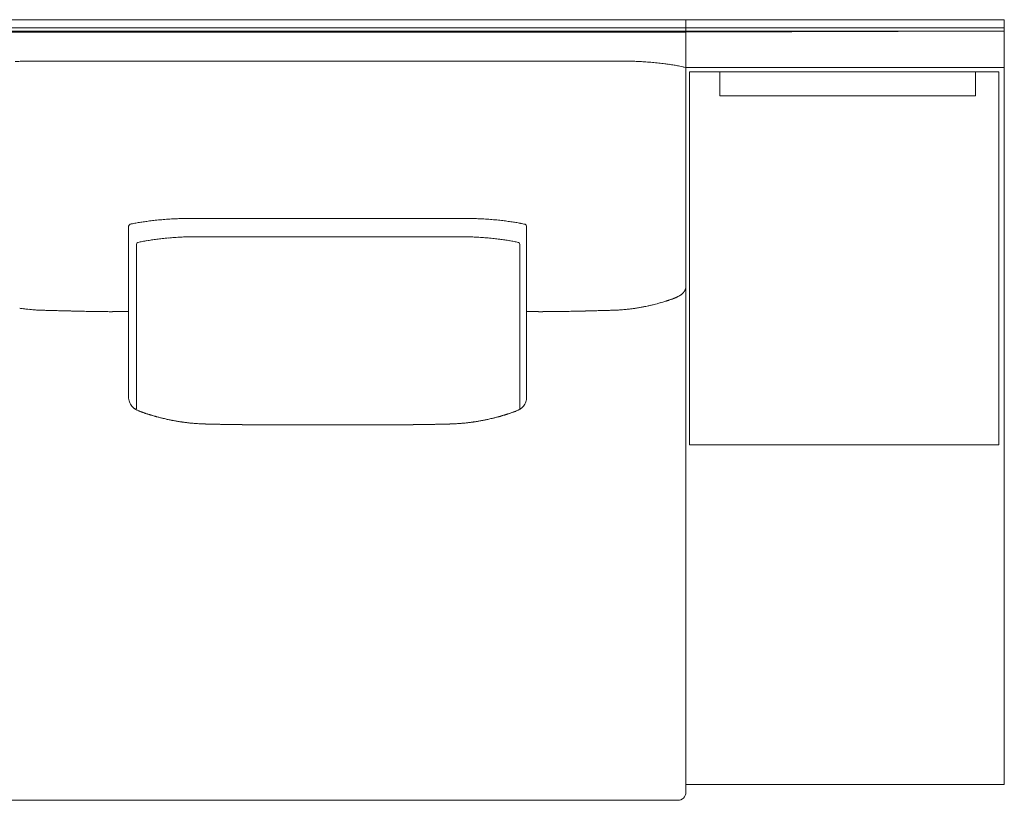
# Model space of a CAD drawing. Units: inches. Extents: x 2127 to 20929, y 2363 to 75667.
# Drawn here: x 3438 to 4677, y 64714 to 65696 of the extents above; entities that cross this region are included whole.
import ezdxf

# ---------------------------------------------------------------- set-up
doc = ezdxf.new("R2010")
doc.units = ezdxf.units.IN
doc.header["$MEASUREMENT"] = 0

msp = doc.modelspace()

# ---------------------------------------------------------------- linework, layer by layer
at = {"lineweight": 13}
for p, q in [((3374.7, 65695.6), (3825.5, 65695.6)), ((3825.5, 65695.6), (4276.3, 65695.6)), ((4276.3, 65695.6), (4676.9, 65695.6)), ((4276.3, 65695.6), (4276.3, 64723.8)), ((4676.9, 65695.6), (4676.9, 65635.5)), ((3374.7, 65685.5), (3825.5, 65685.5)), ((3825.5, 65685.5), (4276.3, 65685.5)), ((4276.3, 65685.5), (4676.9, 65685.5)), ((3825.5, 65681), (3374.7, 65681)), ((3374.7, 65680), (3825.5, 65680)), ((4276.3, 65681), (3825.5, 65681)), ((3825.5, 65680), (4276.3, 65680)), ((4276.3, 65680), (4676.9, 65681)), ((4676.9, 65681), (4276.3, 65681)), ((4274.3, 65635.9), (4276.3, 65635.4)), ((4677, 65635.5), (4276.3, 65635.5)), ((4276.3, 65635.5), (4276.3, 64733.9)), ((4677, 64733.9), (4677, 65635.5)), ((4670.1, 65630.2), (4280.7, 65630.2)), ((4280.7, 65630.2), (4280.7, 65160.7)), ((4640.7, 65630.2), (4319, 65630.2)), ((4319, 65630.2), (4319, 65599.8)), ((4640.7, 65599.8), (4640.7, 65630.2)), ((4670.1, 65160.7), (4670.1, 65630.2)), ((4319, 65599.8), (4640.7, 65599.8)), ((3575, 65435.8), (3575, 65221)), ((4075.9, 65435.8), (4075.9, 65221)), ((3584.9, 65413), (3584.9, 65206.1)), ((4067.5, 65413), (4067.5, 65206.1)), ((3567.6, 65328.4), (3563.8, 65328.4)), ((3571.4, 65328.4), (3567.6, 65328.4)), ((3574.6, 65328.4), (3571.4, 65328.4)), ((3575, 65328.4), (3574.6, 65328.4)), ((4075.9, 65328.4), (4076.3, 65328.4)), ((4076.3, 65328.4), (4079.6, 65328.4)), ((4079.6, 65328.4), (4083.3, 65328.4)), ((4083.3, 65328.4), (4087.2, 65328.4)), ((3824.7, 65186), (3825.5, 65186)), ((3825.5, 65186), (3826.2, 65186)), ((4280.7, 65160.7), (4670.1, 65160.7)), ((4276.3, 64733.9), (4677, 64733.9)), ((3825.5, 64713.8), (3384.7, 64713.8)), ((4266.2, 64713.8), (3825.5, 64713.8))]:
    msp.add_line(p, q, dxfattribs=at)
for centre, radius, start, end in [((3444.3, 65441.2), 202.1, 91.595, 93.4388), ((3450.2, 65274.6), 368.8, 90.8139, 91.79), ((4200.7, 65278.8), 364.7, 88.1998, 89.1815), ((4206.9, 65449.9), 193.4, 86.5198, 88.4464), ((4193.6, 65165.1), 478.5, 86.1382, 86.9945), ((4176.7, 64986.4), 657.9, 84.9931, 85.7228), ((4179.2, 65044), 600.3, 83.9841, 84.7474), ((4181.4, 65088.3), 556.1, 82.9406, 83.733), ((4202, 65282.4), 361, 80.537, 81.5177), ((4207.5, 65327.2), 315.9, 79.1403, 80.1866), ((4224.4, 65423.3), 218.3, 76.7975, 78.7433), ((3577.6, 65435.7), 2.59, 104.0697, 179.6158), ((3613.4, 65277.1), 165.3, 100.6761, 102.7489), ((3615.8, 65276.6), 166.2, 99.4086, 101.4485), ((3651.2, 65071.5), 374.3, 98.6602, 99.6231), ((3647.5, 65076.7), 368.6, 97.1782, 98.2139), ((3631.2, 65214.9), 229.5, 95.6632, 97.4572), ((3642.3, 65151.6), 293.6, 95.0199, 96.602), ((3643.7, 65158.2), 287.1, 93.8181, 95.4115), ((3650.2, 65106.7), 339, 92.887, 94.3257), ((3654.5, 65019.6), 426.1, 91.9699, 92.8777), ((3653.3, 64950.1), 495.6, 90.7175, 91.5513), ((3655.4, 64725.7), 720, 89.4177, 90.1164), ((3666, 68876.6), 3430.9, 269.9467, 270.2667), ((3769.5, 182378.7), 116933.1, 269.972586, 270.027414), ((3881.4, 182304.2), 116858.5, 269.972577, 270.027423), ((3984.9, 68876.6), 3430.9, 269.7333, 270.0533), ((3995.5, 64725.7), 720, 89.8836, 90.5823), ((3997.6, 64950.1), 495.6, 88.4487, 89.2825), ((3996.4, 65019.6), 426.1, 87.1223, 88.0301), ((4000.7, 65106.7), 339, 85.6743, 87.113), ((4007.2, 65158.2), 287.1, 84.5885, 86.1819), ((4008.6, 65151.6), 293.6, 83.398, 84.9801), ((4019.7, 65214.9), 229.5, 82.5428, 84.3368), ((4003.4, 65076.7), 368.6, 81.7861, 82.8218), ((3999.7, 65071.5), 374.3, 80.3769, 81.3398), ((4035.1, 65276.6), 166.2, 78.5515, 80.5914), ((4038.4, 65282), 160.2, 77.2385, 79.3113), ((3677.7, 64749.3), 673.9, 93.1336, 93.8329), ((3662.3, 65009.3), 413.4, 92.0663, 92.9675), ((3654.3, 65196.3), 226.3, 90.0002, 91.7627), ((3659.9, 65006.5), 416.1, 89.8468, 90.766), ((3678.7, 68615), 3192.4, 269.8341, 270.1659), ((3973.7, 68615), 3192.4, 269.8341, 270.1659), ((4649.8, -90964.8), 156388.8, 90.241234, 90.24432), ((3992.5, 65006.5), 416.1, 89.234, 90.1532), ((3998.1, 65200.3), 222.3, 88.2214, 90.0067), ((3990.8, 65023.1), 399.6, 87.0281, 87.9656), ((3977.3, 64795.7), 627.4, 86.1277, 86.8755), ((3587.3, 65413.1), 2.38, 102.6779, 181.6906), ((3609, 65323.1), 95, 100.0591, 103.5354), ((3651.6, 65110.1), 312.2, 99.8743, 100.9268), ((3656.1, 65077.6), 344.9, 98.6824, 99.6854), ((3658.9, 65035.2), 387.3, 97.2048, 98.1532), ((3639.4, 65195.4), 225.9, 95.6239, 97.3822), ((3648.6, 65148.8), 273.3, 94.9427, 96.5825), ((3651.9, 65147), 275.3, 94.0104, 95.6055), ((4001.2, 65155.6), 266.7, 84.3872, 86.0414), ((4003.8, 65148.8), 273.3, 83.4175, 85.0573), ((4011.4, 65181.8), 239.6, 82.6679, 84.326), ((4429, 68265.6), 2872.4, 262.2571, 262.385), ((3985.7, 65012), 411.4, 80.3956, 81.2365), ((4000.8, 65110.1), 312.2, 79.0732, 80.1257), ((4043.9, 65326.6), 91.4, 76.3732, 79.8495), ((4261.2, 65357.3), 11.2, 293.9207, 299.2094), ((4271.4, 65352.2), 1.09, 304.2884, 325.7117), ((4269.6, 65354.9), 4.32, 309.6324, 320.3676), ((4265.1, 65360.4), 11.2, 325.6807, 329.768), ((4248.3, 65362.9), 28.2, 350.3295, 351.7252), ((4203.6, 65446.7), 113.9, 280.4401, 282.1798), ((4184.9, 65537.2), 206.3, 283.1789, 284.4652), ((4213.2, 65436.9), 102.2, 283.1502, 285.1945), ((4254.8, 65288), 52.5, 103.8295, 106.3727), ((4224.9, 65411), 74, 285.49, 287.6241), ((4226.4, 65412.9), 75.4, 286.1587, 287.9168), ((4282.9, 65233.4), 112.8, 106.2261, 107.1724), ((4243.5, 65374.5), 33.6, 286.9242, 288.7136), ((4257.2, 65359.9), 15.3, 294.3995, 299.9627), ((3444, 65369.7), 37.5, 260.6538, 263.9026), ((3437.1, 65282.5), 49.9, 81.5528, 84.1971), ((3452.6, 65392.4), 61.1, 262.376, 264.7665), ((3523.6, 65991.6), 664.5, 263.3783, 263.623), ((3442.3, 65235.4), 96.2, 83.7153, 85.5313), ((3383.3, 64420.1), 913.5, 85.4579, 85.6309), ((3520.1, 66693), 1363.9, 267.4934, 267.5985), ((3468.1, 65407.5), 77.4, 266.2, 268.474), ((3465.4, 65220.3), 109.9, 87.9059, 89.6563), ((3472.3, 65386.7), 56.7, 267.1015, 269.6253), ((3474.9, 65391.7), 61.8, 267.2162, 269.6016), ((3477.8, 65406.1), 76.3, 267.49, 269.6095), ((3491.1, 65061.3), 268.1, 87.8872, 89.0164), ((3698.3, 73650.5), 8323.6, 268.64165, 268.6731), ((3505, 65223.9), 105.2, 87.8673, 89.695), ((3508.4, 65236.8), 92.2, 87.7219, 89.6742), ((3511.5, 65216.9), 112, 87.9332, 89.7044), ((3514.9, 65195.1), 133.8, 88.1086, 89.7296), ((3778.7, 82727.1), 17400.3, 269.19031, 269.20712), ((3265.7, 44434.2), 20896.1, 89.23871, 89.25359), ((3860.3, 114981.6), 49654.2, 269.64081, 269.64745), ((3818.5, 107111.5), 41784.1, 270.37322, 270.38066), ((3800.1, 114062.2), 48734.7, 270.35474, 270.36145), ((3906.9, 79644.9), 14317.9, 270.84553, 270.86467), ((4136.1, 65192.6), 136.3, 90.2679, 91.8737), ((4139.4, 65219.2), 109.8, 90.2773, 92.0851), ((4142.5, 65238.9), 90.2, 90.3036, 92.3003), ((4145.9, 65223.9), 105.2, 90.305, 92.1327), ((4159.6, 65068.5), 260.9, 90.9679, 92.1284), ((4173.1, 65402.3), 72.5, 270.3677, 272.5699), ((4176, 65391.7), 61.8, 270.3606, 272.7781), ((4178.6, 65388.4), 58.4, 270.4099, 272.8633), ((4185.5, 65220.3), 109.9, 90.3437, 92.0941), ((4183, 65402.6), 72.5, 271.4941, 273.8945), ((4159.1, 66041), 711.3, 272.3174, 272.5217), ((4207.7, 65244.4), 87.1, 94.3745, 96.3789), ((4277.7, 64671.2), 664.5, 96.377, 96.6217), ((4197.5, 65400.1), 68.9, 275.368, 277.4895), ((4213.1, 65288), 44.3, 95.6375, 98.6126), ((4205.3, 65381.3), 49.2, 276.4852, 278.9585), ((4182.7, 65540.3), 209.8, 278.9625, 280.2479), ((4188.9, 65503.5), 172.4, 280.4142, 281.8287), ((3593.3, 65220.9), 18.2, 208.4201, 218.2325), ((4059.7, 65219.7), 15.8, 320.4413, 331.8171), ((3569.1, 65186.3), 24.1, 54.6447, 56.5946), ((3586.8, 65211.5), 6.63, 236.5436, 243.3192), ((3586.8, 65210), 5.37, 235.7785, 243.2904), ((3607.8, 65230.5), 32.1, 249.9537, 253.1764), ((4043.1, 65230.5), 32.1, 286.8236, 290.0463), ((4060.4, 65207.3), 4.49, 284.3229, 289.0756), ((4064.2, 65211.5), 6.63, 296.6808, 303.4564), ((4072.6, 65199.4), 8.08, 120.0028, 126.0449), ((3598.5, 65174.6), 24.1, 70.9342, 74.6687), ((3601.5, 65176.7), 21.2, 72.6264, 76.6211), ((3612.3, 65143), 51.2, 75.6915, 78.5585), ((3615.9, 65143.2), 50.3, 77.0323, 79.6491), ((3620.7, 65154.6), 38.2, 77.1876, 80.1925), ((3674.3, 65428.7), 241.2, 260.6293, 261.1103), ((3618.7, 64906), 284.3, 83.2298, 83.6063), ((3579.5, 64047.9), 1142.6, 85.7909, 85.9398), ((3725.9, 66549.9), 1363.9, 267.4934, 267.5985), ((3695.6, 65864.4), 677.7, 267.7316, 267.9732), ((3678.9, 65153.4), 33.4, 87.2982, 90.54), ((3680.8, 65152.1), 34.7, 87.3482, 90.53), ((3693.2, 65159.1), 27.4, 87.0169, 90.5961), ((3545.8, 55409.8), 9778, 89.01664, 89.04132), ((4105.1, 55409.8), 9778, 90.95868, 90.98336), ((3957.7, 65159.1), 27.4, 89.4039, 92.9831), ((3970.2, 65152.1), 34.7, 89.47, 92.6518), ((3972.1, 65153.4), 33.4, 89.46, 92.7018), ((3955.3, 65864.4), 677.7, 272.0268, 272.2684), ((3925, 66549.9), 1363.9, 272.4015, 272.5066), ((4071.4, 64047.9), 1142.6, 94.0602, 94.2091), ((4032.2, 64906), 284.3, 96.3937, 96.7702), ((3985.3, 65350.1), 162.2, 277.6698, 278.2171), ((3976.6, 65428.7), 241.2, 278.8897, 279.3707), ((4030.2, 65154.6), 38.2, 99.8075, 102.8124), ((4035, 65143.2), 50.3, 100.3509, 102.9677), ((4038.6, 65143), 51.2, 101.4415, 104.3085), ((4027.8, 65252.3), 57.5, 284.2009, 285.452), ((4052.4, 65174.6), 24.1, 105.3313, 109.0658), ((3714.3, 65017.8), 168.5, 88.7964, 90.2407), ((3724.7, 65310), 123.8, 268.5958, 270.2808), ((3739, 65131.1), 55, 87.8939, 90.421), ((3755, 65479.4), 293.3, 269.0877, 270.1824), ((3767.9, 65620.1), 434.1, 269.2501, 270.15), ((3805.6, 65871.3), 685.3, 269.4032, 270.1194), ((3845.3, 65871.3), 685.3, 269.8806, 270.5968), ((3883.1, 65613.3), 427.3, 269.8468, 270.7563), ((3895.9, 65479.4), 293.3, 269.8176, 270.9123), ((3911.9, 65131.1), 55, 89.579, 92.1061), ((3926.2, 65310), 123.8, 269.7192, 271.4042), ((3936.6, 65017.8), 168.5, 89.7593, 91.2036), ((4266.3, 64723.8), 10, 269.8583, 359.9374)]:
    msp.add_arc(centre, radius, start, end, dxfattribs=at)
for points in [[(3445, 65643.4), (3446.9, 65643.4), (3448.8, 65643.4), (3450.7, 65643.4)], [(3450.7, 65643.4), (3454.1, 65643.4), (3457.6, 65643.4), (3461, 65643.4)], [(3461, 65643.4), (3468.6, 65643.4), (3476.2, 65643.4), (3483.8, 65643.4)], [(3483.8, 65643.4), (3498.8, 65643.4), (3513.8, 65643.4), (3528.8, 65643.4)], [(3528.8, 65643.4), (3627.7, 65643.4), (3726.6, 65643.4), (3825.5, 65643.4)], [(4122.1, 65643.4), (4023.2, 65643.4), (3924.3, 65643.4), (3825.5, 65643.4)], [(4167.1, 65643.4), (4152.1, 65643.4), (4137.1, 65643.4), (4122.1, 65643.4)], [(4189.9, 65643.4), (4182.3, 65643.4), (4174.7, 65643.4), (4167.1, 65643.4)], [(4200.2, 65643.4), (4196.7, 65643.4), (4193.3, 65643.4), (4189.9, 65643.4)], [(4205.9, 65643.4), (4204, 65643.4), (4202.1, 65643.4), (4200.2, 65643.4)], [(4255.3, 65639.4), (4253.4, 65639.7), (4251.6, 65639.9), (4249.7, 65640.2)], [(4274.3, 65635.9), (4273.9, 65636), (4273.5, 65636.1), (4273.1, 65636.1)], [(3577, 65438.3), (3577, 65438.3), (3577.1, 65438.3), (3577.1, 65438.3)], [(3647.1, 65445.7), (3649.4, 65445.7), (3651.7, 65445.7), (3654, 65445.7)], [(3681.9, 65445.7), (3692.5, 65445.7), (3703, 65445.7), (3713.6, 65445.7)], [(3969, 65445.7), (3958.4, 65445.7), (3947.9, 65445.7), (3937.3, 65445.7)], [(4003.8, 65445.7), (4001.5, 65445.7), (3999.2, 65445.7), (3996.9, 65445.7)], [(4074, 65438.3), (4073.9, 65438.3), (4073.8, 65438.3), (4073.8, 65438.3)], [(4074, 65438.3), (4075.1, 65438), (4075.9, 65436.9), (4075.9, 65435.8)], [(3661, 65422.6), (3663.8, 65422.6), (3666.6, 65422.6), (3669.4, 65422.6)], [(3687.9, 65422.6), (3698.1, 65422.6), (3708.2, 65422.6), (3718.4, 65422.6)], [(3718.4, 65422.6), (3754.3, 65422.6), (3790.3, 65422.6), (3826.2, 65422.6)], [(3934, 65422.6), (3898, 65422.6), (3862.1, 65422.6), (3826.2, 65422.6)], [(3964.4, 65422.6), (3954.3, 65422.6), (3944.1, 65422.6), (3934, 65422.6)], [(3586.8, 65415.4), (3586.8, 65415.4), (3586.9, 65415.4), (3587, 65415.4)], [(4065.6, 65415.4), (4065.5, 65415.4), (4065.5, 65415.4), (4065.4, 65415.4)], [(4067.5, 65413), (4067.5, 65414.1), (4066.7, 65415.1), (4065.6, 65415.4)], [(4268.5, 65348.6), (4267.9, 65348.2), (4267.3, 65347.8), (4266.7, 65347.5)], [(4268.9, 65348.8), (4268.8, 65348.7), (4268.7, 65348.6), (4268.5, 65348.6)], [(4269.4, 65349.1), (4269.2, 65349), (4269.1, 65348.9), (4268.9, 65348.8)], [(4269.8, 65349.4), (4269.7, 65349.3), (4269.5, 65349.2), (4269.4, 65349.1)], [(4270.2, 65349.7), (4270, 65349.6), (4269.9, 65349.5), (4269.8, 65349.4)], [(4271, 65350.3), (4270.7, 65350.1), (4270.5, 65349.9), (4270.2, 65349.7)], [(4271.8, 65351), (4271.5, 65350.8), (4271.3, 65350.6), (4271, 65350.3)], [(4272, 65351.3), (4271.9, 65351.2), (4271.9, 65351.1), (4271.8, 65351)], [(4273.4, 65352.7), (4273.3, 65352.5), (4273.1, 65352.3), (4272.9, 65352.1)], [(4273.9, 65353.3), (4273.8, 65353.1), (4273.6, 65352.9), (4273.4, 65352.7)], [(4274.2, 65353.7), (4274.1, 65353.6), (4274, 65353.4), (4273.9, 65353.3)], [(4274.4, 65354), (4274.3, 65353.9), (4274.3, 65353.8), (4274.2, 65353.7)], [(4275.2, 65355.4), (4275.1, 65355.2), (4275, 65354.9), (4274.8, 65354.7)], [(4275.5, 65356.1), (4275.4, 65355.9), (4275.3, 65355.6), (4275.2, 65355.4)], [(4275.9, 65357.1), (4275.8, 65356.8), (4275.7, 65356.4), (4275.5, 65356.1)], [(4276.1, 65358.2), (4276.1, 65357.8), (4276, 65357.4), (4275.9, 65357.1)], [(4276.3, 65359.6), (4276.3, 65359.3), (4276.3, 65359.1), (4276.2, 65358.8)], [(4227.6, 65335.4), (4229, 65335.7), (4230.5, 65336), (4231.9, 65336.4)], [(4242.2, 65339), (4243, 65339.2), (4243.9, 65339.4), (4244.7, 65339.7)], [(4251.3, 65341.7), (4251.7, 65341.8), (4252, 65341.9), (4252.3, 65342)], [(4252.3, 65342), (4252.6, 65342.1), (4253, 65342.2), (4253.2, 65342.3)], [(4254.2, 65342.6), (4254.7, 65342.8), (4255.1, 65342.9), (4255.5, 65343.1)], [(4255.5, 65343.1), (4256, 65343.2), (4256.5, 65343.4), (4256.9, 65343.5)], [(4256.9, 65343.5), (4257, 65343.6), (4257, 65343.6), (4257.1, 65343.6)], [(4257, 65343.6), (4257.2, 65343.6), (4257.4, 65343.7), (4257.7, 65343.8)], [(4257.1, 65343.6), (4257.8, 65343.8), (4258.6, 65344.1), (4259.3, 65344.3)], [(4259.3, 65344.3), (4259.4, 65344.4), (4259.5, 65344.5), (4259.6, 65344.5)], [(4259.6, 65344.5), (4259.7, 65344.5), (4259.8, 65344.6), (4259.9, 65344.6)], [(4259.9, 65344.6), (4260, 65344.6), (4260.1, 65344.7), (4260.2, 65344.7)], [(4260.2, 65344.7), (4260.3, 65344.7), (4260.4, 65344.8), (4260.6, 65344.8)], [(4260.6, 65344.8), (4260.7, 65344.9), (4260.8, 65344.9), (4260.9, 65345)], [(4260.9, 65345), (4261, 65345), (4261.1, 65345), (4261.2, 65345.1)], [(4261.2, 65345.1), (4261.3, 65345.1), (4261.4, 65345.2), (4261.6, 65345.2)], [(4261.6, 65345.2), (4261.7, 65345.2), (4261.8, 65345.3), (4261.9, 65345.3)], [(4261.9, 65345.3), (4262, 65345.3), (4262.1, 65345.4), (4262.2, 65345.5)], [(4262.2, 65345.5), (4262.3, 65345.5), (4262.4, 65345.5), (4262.5, 65345.6)], [(4262.5, 65345.6), (4262.6, 65345.6), (4262.7, 65345.7), (4262.9, 65345.7)], [(4262.9, 65345.7), (4263, 65345.7), (4263.1, 65345.8), (4263.2, 65345.8)], [(4263.2, 65345.8), (4263.3, 65345.9), (4263.4, 65345.9), (4263.5, 65346)], [(4265.8, 65347.1), (4265.5, 65346.9), (4265.2, 65346.8), (4264.8, 65346.6)], [(3442.2, 65332.1), (3441.5, 65332.2), (3440.8, 65332.3), (3440, 65332.4)], [(3458, 65330.5), (3457.2, 65330.6), (3456.4, 65330.6), (3455.6, 65330.7)], [(3460.5, 65330.4), (3459.7, 65330.4), (3458.9, 65330.5), (3458, 65330.5)], [(3480.3, 65329.7), (3479.3, 65329.8), (3478.3, 65329.8), (3477.3, 65329.9)], [(3483.5, 65329.7), (3482.4, 65329.7), (3481.4, 65329.7), (3480.3, 65329.7)], [(3489.8, 65329.5), (3487.7, 65329.6), (3485.6, 65329.6), (3483.5, 65329.7)], [(3495.7, 65329.4), (3493.7, 65329.4), (3491.8, 65329.5), (3489.8, 65329.5)], [(3523.5, 65328.7), (3522.1, 65328.8), (3520.7, 65328.8), (3519.3, 65328.8)], [(3528, 65328.7), (3526.5, 65328.7), (3525, 65328.7), (3523.5, 65328.7)], [(3532.8, 65328.6), (3531.2, 65328.6), (3529.6, 65328.6), (3528, 65328.7)], [(3549, 65328.4), (3547.1, 65328.4), (3545.2, 65328.5), (3543.3, 65328.5)], [(3560.2, 65328.4), (3558.4, 65328.4), (3556.6, 65328.4), (3554.8, 65328.4)], [(3563.8, 65328.4), (3562.6, 65328.4), (3561.4, 65328.4), (3560.2, 65328.4)], [(4087.2, 65328.4), (4088.3, 65328.4), (4089.5, 65328.4), (4090.7, 65328.4)], [(4096.1, 65328.4), (4098, 65328.4), (4099.9, 65328.4), (4101.9, 65328.4)], [(4107.6, 65328.5), (4109.4, 65328.5), (4111.2, 65328.5), (4113, 65328.5)], [(4113, 65328.5), (4114.7, 65328.6), (4116.4, 65328.6), (4118.1, 65328.6)], [(4122.9, 65328.7), (4124.4, 65328.7), (4125.9, 65328.7), (4127.4, 65328.7)], [(4127.4, 65328.7), (4128.8, 65328.8), (4130.2, 65328.8), (4131.6, 65328.8)], [(4145.4, 65329.1), (4146.9, 65329.1), (4148.4, 65329.2), (4149.9, 65329.2)], [(4155.2, 65329.4), (4157.2, 65329.4), (4159.1, 65329.5), (4161.1, 65329.5)], [(4161.1, 65329.5), (4163.2, 65329.6), (4165.3, 65329.6), (4167.4, 65329.7)], [(4167.4, 65329.7), (4168.5, 65329.7), (4169.5, 65329.7), (4170.6, 65329.7)], [(4170.6, 65329.7), (4171.6, 65329.8), (4172.6, 65329.8), (4173.6, 65329.9)], [(4190.4, 65330.4), (4191.2, 65330.4), (4192.1, 65330.5), (4192.9, 65330.5)], [(4192.9, 65330.5), (4193.7, 65330.6), (4194.5, 65330.6), (4195.3, 65330.7)], [(4195.3, 65330.7), (4196.2, 65330.8), (4197.1, 65330.9), (4198.1, 65330.9)], [(4208.7, 65332.1), (4209.4, 65332.2), (4210.2, 65332.3), (4210.9, 65332.4)], [(4213, 65332.7), (4213.8, 65332.9), (4214.6, 65333), (4215.4, 65333.1)], [(3575, 65221), (3575, 65220), (3575.1, 65219), (3575.2, 65218)], [(3575.2, 65218), (3575.4, 65216.9), (3575.7, 65215.9), (3576, 65214.9)], [(3576, 65214.9), (3576.4, 65214), (3576.8, 65213), (3577.3, 65212.2)], [(4074.9, 65214.9), (4074.5, 65214), (4074.1, 65213), (4073.6, 65212.2)], [(4075.7, 65218), (4075.5, 65216.9), (4075.2, 65215.9), (4074.9, 65214.9)], [(4075.9, 65221), (4075.9, 65220), (4075.8, 65219), (4075.7, 65218)], [(3579, 65209.6), (3579.2, 65209.2), (3579.5, 65208.9), (3579.8, 65208.6)], [(3579.8, 65208.6), (3580.1, 65208.4), (3580.4, 65208.1), (3580.6, 65207.8)], [(3580.6, 65207.8), (3580.8, 65207.6), (3580.9, 65207.5), (3581.1, 65207.4)], [(3581.1, 65207.4), (3581.3, 65207.2), (3581.5, 65207.1), (3581.7, 65206.9)], [(3581.7, 65206.9), (3582, 65206.8), (3582.2, 65206.6), (3582.4, 65206.4)], [(3584.4, 65205.2), (3584.6, 65205.1), (3584.8, 65205), (3585, 65204.9)], [(3585, 65204.9), (3585.1, 65204.9), (3585.2, 65204.8), (3585.3, 65204.8)], [(3585.3, 65204.8), (3585.4, 65204.7), (3585.5, 65204.6), (3585.6, 65204.6)], [(3585.6, 65204.6), (3585.7, 65204.6), (3585.8, 65204.5), (3586, 65204.5)], [(3586, 65204.5), (3586.1, 65204.4), (3586.1, 65204.4), (3586.2, 65204.4)], [(3586.2, 65204.4), (3586.7, 65204.1), (3587.2, 65203.9), (3587.7, 65203.6)], [(3588, 65203.5), (3587.9, 65203.5), (3587.8, 65203.6), (3587.7, 65203.6)], [(3587.7, 65203.6), (3587.8, 65203.6), (3588, 65203.5), (3588.1, 65203.5)], [(3588.4, 65203.4), (3588.3, 65203.4), (3588.2, 65203.4), (3588, 65203.5)], [(3588.1, 65203.5), (3588.2, 65203.4), (3588.3, 65203.4), (3588.5, 65203.3)], [(3588.7, 65203.2), (3588.6, 65203.3), (3588.5, 65203.3), (3588.4, 65203.4)], [(3588.5, 65203.3), (3588.7, 65203.2), (3589, 65203.1), (3589.2, 65203)], [(3589.1, 65203.1), (3589, 65203.1), (3588.8, 65203.2), (3588.7, 65203.2)], [(3589.7, 65202.8), (3589.6, 65202.9), (3589.5, 65202.9), (3589.4, 65203)], [(3590.4, 65202.6), (3590.3, 65202.6), (3590.2, 65202.6), (3590.1, 65202.7)], [(3590.7, 65202.5), (3590.6, 65202.5), (3590.5, 65202.5), (3590.4, 65202.6)], [(3591.1, 65202.3), (3591, 65202.4), (3590.9, 65202.4), (3590.7, 65202.5)], [(3591.4, 65202.2), (3591.3, 65202.3), (3591.2, 65202.3), (3591.1, 65202.3)], [(3591.8, 65202.1), (3591.6, 65202.1), (3591.5, 65202.1), (3591.4, 65202.2)], [(3592.1, 65202), (3592, 65202), (3591.9, 65202), (3591.8, 65202.1)], [(3592.4, 65201.8), (3592.3, 65201.9), (3592.2, 65201.9), (3592.1, 65202)], [(3593.8, 65201.4), (3593.3, 65201.5), (3592.9, 65201.7), (3592.4, 65201.8)], [(3595.2, 65200.9), (3594.7, 65201), (3594.2, 65201.2), (3593.8, 65201.4)], [(3596.4, 65200.4), (3596, 65200.6), (3595.6, 65200.7), (3595.2, 65200.9)], [(3596.8, 65200.3), (3596.7, 65200.4), (3596.6, 65200.4), (3596.4, 65200.4)], [(3599.8, 65199.3), (3599.4, 65199.5), (3599, 65199.6), (3598.6, 65199.8)], [(3600.8, 65199), (3600.5, 65199.1), (3600.2, 65199.2), (3599.8, 65199.3)], [(3601.6, 65198.8), (3601.3, 65198.9), (3601.1, 65199), (3600.8, 65199)], [(3602.4, 65198.5), (3602.1, 65198.6), (3601.8, 65198.7), (3601.6, 65198.8)], [(4048.5, 65198.5), (4048.8, 65198.6), (4049.1, 65198.7), (4049.4, 65198.8)], [(4049.4, 65198.8), (4049.6, 65198.9), (4049.9, 65199), (4050.1, 65199)], [(4050.1, 65199), (4050.4, 65199.1), (4050.7, 65199.2), (4051.1, 65199.3)], [(4051.1, 65199.3), (4051.5, 65199.5), (4051.9, 65199.6), (4052.4, 65199.8)], [(4054.1, 65200.3), (4054.2, 65200.4), (4054.3, 65200.4), (4054.5, 65200.4)], [(4054.5, 65200.4), (4054.9, 65200.6), (4055.3, 65200.7), (4055.7, 65200.9)], [(4055.7, 65200.9), (4056.2, 65201), (4056.6, 65201.2), (4057.1, 65201.4)], [(4057.1, 65201.4), (4057.6, 65201.5), (4058, 65201.7), (4058.5, 65201.8)], [(4058.5, 65201.8), (4058.6, 65201.9), (4058.7, 65201.9), (4058.8, 65202)], [(4058.8, 65202), (4058.9, 65202), (4059, 65202), (4059.1, 65202.1)], [(4059.1, 65202.1), (4059.3, 65202.1), (4059.4, 65202.1), (4059.5, 65202.2)], [(4059.5, 65202.2), (4059.6, 65202.3), (4059.7, 65202.3), (4059.8, 65202.3)], [(4059.8, 65202.3), (4059.9, 65202.4), (4060, 65202.4), (4060.2, 65202.5)], [(4060.2, 65202.5), (4060.3, 65202.5), (4060.4, 65202.5), (4060.5, 65202.6)], [(4060.5, 65202.6), (4060.6, 65202.6), (4060.7, 65202.6), (4060.9, 65202.7)], [(4060.9, 65202.7), (4061, 65202.8), (4061.1, 65202.8), (4061.2, 65202.8)], [(4061.2, 65202.8), (4061.3, 65202.9), (4061.4, 65202.9), (4061.5, 65203)], [(4062.5, 65203.3), (4062.2, 65203.2), (4062, 65203.1), (4061.7, 65203)], [(4061.9, 65203.1), (4062, 65203.1), (4062.1, 65203.2), (4062.2, 65203.2)], [(4062.2, 65203.2), (4062.3, 65203.3), (4062.4, 65203.3), (4062.5, 65203.4)], [(4062.5, 65203.4), (4062.6, 65203.4), (4062.7, 65203.4), (4062.9, 65203.5)], [(4062.8, 65203.5), (4062.7, 65203.4), (4062.6, 65203.4), (4062.5, 65203.3)], [(4063.2, 65203.6), (4063.1, 65203.6), (4063, 65203.5), (4062.8, 65203.5)], [(4062.9, 65203.5), (4063, 65203.5), (4063.1, 65203.6), (4063.2, 65203.6)], [(4064.7, 65204.4), (4064.2, 65204.1), (4063.7, 65203.9), (4063.2, 65203.6)], [(4065, 65204.5), (4064.8, 65204.4), (4064.8, 65204.4), (4064.7, 65204.4)], [(4065.3, 65204.6), (4065.2, 65204.6), (4065.1, 65204.5), (4065, 65204.5)], [(4065.6, 65204.8), (4065.5, 65204.7), (4065.4, 65204.6), (4065.3, 65204.6)], [(4065.9, 65204.9), (4065.8, 65204.9), (4065.7, 65204.8), (4065.6, 65204.8)], [(4066.5, 65205.2), (4066.3, 65205.1), (4066.1, 65205), (4065.9, 65204.9)], [(4067.1, 65205.6), (4066.9, 65205.4), (4066.7, 65205.3), (4066.5, 65205.2)], [(4069.2, 65206.9), (4069, 65206.8), (4068.7, 65206.6), (4068.5, 65206.4)], [(4069.8, 65207.4), (4069.6, 65207.2), (4069.4, 65207.1), (4069.2, 65206.9)], [(4070.3, 65207.8), (4070.1, 65207.6), (4070, 65207.5), (4069.8, 65207.4)], [(4071.1, 65208.6), (4070.8, 65208.4), (4070.6, 65208.1), (4070.3, 65207.8)], [(4071.9, 65209.6), (4071.7, 65209.2), (4071.4, 65208.9), (4071.1, 65208.6)], [(3603.5, 65198.2), (3603.2, 65198.3), (3602.8, 65198.4), (3602.4, 65198.5)], [(3604.9, 65197.8), (3604.4, 65197.9), (3604, 65198.1), (3603.5, 65198.2)], [(3609, 65196.6), (3608.6, 65196.7), (3608.3, 65196.8), (3607.8, 65196.9)], [(3610, 65196.3), (3609.7, 65196.4), (3609.4, 65196.5), (3609, 65196.6)], [(3611.1, 65196), (3610.7, 65196.1), (3610.4, 65196.2), (3610, 65196.3)], [(3612.9, 65195.5), (3612.3, 65195.7), (3611.7, 65195.9), (3611.1, 65196)], [(3615, 65195), (3614.3, 65195.2), (3613.6, 65195.4), (3612.9, 65195.5)], [(3616.9, 65194.5), (3616.3, 65194.7), (3615.6, 65194.8), (3615, 65195)], [(3618.4, 65194.2), (3617.9, 65194.3), (3617.4, 65194.4), (3616.9, 65194.5)], [(3620.1, 65193.8), (3619.6, 65193.9), (3619, 65194), (3618.4, 65194.2)], [(3622.5, 65193.2), (3621.7, 65193.4), (3620.9, 65193.6), (3620.1, 65193.8)], [(3630.7, 65191.5), (3630.3, 65191.6), (3629.7, 65191.7), (3629.2, 65191.8)], [(3632.6, 65191.2), (3632, 65191.3), (3631.4, 65191.4), (3630.7, 65191.5)], [(3635, 65190.7), (3634.2, 65190.9), (3633.4, 65191), (3632.6, 65191.2)], [(3638.7, 65190.1), (3638.1, 65190.2), (3637.6, 65190.3), (3637, 65190.4)], [(3640, 65189.9), (3639.6, 65190), (3639.1, 65190), (3638.7, 65190.1)], [(3641.2, 65189.7), (3640.8, 65189.8), (3640.4, 65189.8), (3640, 65189.9)], [(3642.5, 65189.5), (3642, 65189.6), (3641.6, 65189.7), (3641.2, 65189.7)], [(3644, 65189.3), (3643.5, 65189.4), (3643, 65189.5), (3642.5, 65189.5)], [(3645.8, 65189.1), (3645.2, 65189.2), (3644.6, 65189.3), (3644, 65189.3)], [(3648.1, 65188.8), (3647.3, 65188.9), (3646.6, 65189), (3645.8, 65189.1)], [(3650.3, 65188.5), (3649.6, 65188.6), (3648.8, 65188.7), (3648.1, 65188.8)], [(3653.7, 65188.2), (3653.2, 65188.2), (3652.7, 65188.3), (3652.2, 65188.3)], [(3655.2, 65188), (3654.7, 65188.1), (3654.2, 65188.1), (3653.7, 65188.2)], [(3657.6, 65187.8), (3656.8, 65187.9), (3656, 65188), (3655.2, 65188)], [(3660.4, 65187.6), (3659.4, 65187.7), (3658.5, 65187.8), (3657.6, 65187.8)], [(3666.3, 65187.3), (3665.3, 65187.3), (3664.3, 65187.4), (3663.3, 65187.4)], [(3672.9, 65187), (3672.4, 65187), (3672, 65187), (3671.6, 65187)], [(3673.9, 65187), (3673.6, 65187), (3673.2, 65187), (3672.9, 65187)], [(3674.8, 65187), (3674.5, 65187), (3674.3, 65187), (3673.9, 65187)], [(3675.8, 65186.9), (3675.5, 65186.9), (3675.2, 65187), (3674.8, 65187)], [(3677, 65186.9), (3676.6, 65186.9), (3676.2, 65186.9), (3675.8, 65186.9)], [(3678.5, 65186.9), (3678, 65186.9), (3677.5, 65186.9), (3677, 65186.9)], [(3684.3, 65186.8), (3683.6, 65186.8), (3683, 65186.8), (3682.4, 65186.8)], [(3685.6, 65186.7), (3685.2, 65186.7), (3684.7, 65186.8), (3684.3, 65186.8)], [(3686.9, 65186.7), (3686.5, 65186.7), (3686.1, 65186.7), (3685.6, 65186.7)], [(3688.3, 65186.7), (3687.9, 65186.7), (3687.4, 65186.7), (3686.9, 65186.7)], [(3689.8, 65186.7), (3689.3, 65186.7), (3688.8, 65186.7), (3688.3, 65186.7)], [(3691.3, 65186.6), (3690.8, 65186.6), (3690.3, 65186.6), (3689.8, 65186.7)], [(3693, 65186.6), (3692.4, 65186.6), (3691.9, 65186.6), (3691.3, 65186.6)], [(3698, 65186.5), (3696.9, 65186.5), (3695.8, 65186.5), (3694.7, 65186.5)], [(3701.6, 65186.4), (3700.4, 65186.5), (3699.2, 65186.5), (3698, 65186.5)], [(3705.4, 65186.4), (3704.1, 65186.4), (3702.8, 65186.4), (3701.6, 65186.4)], [(3709.4, 65186.3), (3708.1, 65186.3), (3706.7, 65186.4), (3705.4, 65186.4)], [(3941.5, 65186.3), (3942.8, 65186.3), (3944.2, 65186.4), (3945.5, 65186.4)], [(3945.5, 65186.4), (3946.8, 65186.4), (3948.1, 65186.4), (3949.3, 65186.4)], [(3949.3, 65186.4), (3950.5, 65186.5), (3951.7, 65186.5), (3952.9, 65186.5)], [(3952.9, 65186.5), (3954, 65186.5), (3955.1, 65186.5), (3956.2, 65186.5)], [(3957.9, 65186.6), (3958.5, 65186.6), (3959.1, 65186.6), (3959.6, 65186.6)], [(3959.6, 65186.6), (3960.1, 65186.6), (3960.6, 65186.6), (3961.2, 65186.7)], [(3961.2, 65186.7), (3961.6, 65186.7), (3962.1, 65186.7), (3962.6, 65186.7)], [(3962.6, 65186.7), (3963.1, 65186.7), (3963.5, 65186.7), (3964, 65186.7)], [(3964, 65186.7), (3964.4, 65186.7), (3964.8, 65186.7), (3965.3, 65186.7)], [(3965.3, 65186.7), (3965.7, 65186.7), (3966.2, 65186.8), (3966.7, 65186.8)], [(3966.7, 65186.8), (3967.3, 65186.8), (3967.9, 65186.8), (3968.5, 65186.8)], [(3972.4, 65186.9), (3972.9, 65186.9), (3973.4, 65186.9), (3973.9, 65186.9)], [(3973.9, 65186.9), (3974.3, 65186.9), (3974.7, 65186.9), (3975.2, 65186.9)], [(3975.2, 65186.9), (3975.4, 65186.9), (3975.8, 65187), (3976.1, 65187)], [(3976.1, 65187), (3976.4, 65187), (3976.7, 65187), (3977, 65187)], [(3977, 65187), (3977.3, 65187), (3977.7, 65187), (3978, 65187)], [(3978, 65187), (3978.5, 65187), (3978.9, 65187), (3979.3, 65187)], [(3984.6, 65187.3), (3985.6, 65187.3), (3986.6, 65187.4), (3987.6, 65187.4)], [(3990.5, 65187.6), (3991.5, 65187.7), (3992.4, 65187.8), (3993.4, 65187.8)], [(3993.4, 65187.8), (3994.1, 65187.9), (3994.9, 65188), (3995.7, 65188)], [(3995.7, 65188), (3996.2, 65188.1), (3996.7, 65188.1), (3997.2, 65188.2)], [(3997.2, 65188.2), (3997.7, 65188.2), (3998.2, 65188.3), (3998.7, 65188.3)], [(4000.6, 65188.5), (4001.3, 65188.6), (4002.1, 65188.7), (4002.8, 65188.8)], [(4002.8, 65188.8), (4003.6, 65188.9), (4004.3, 65189), (4005.1, 65189.1)], [(4005.1, 65189.1), (4005.7, 65189.2), (4006.3, 65189.3), (4006.9, 65189.3)], [(4008.5, 65189.5), (4008.9, 65189.6), (4009.3, 65189.7), (4009.7, 65189.7)], [(4009.7, 65189.7), (4010.1, 65189.8), (4010.5, 65189.8), (4010.9, 65189.9)], [(4010.9, 65189.9), (4011.3, 65190), (4011.8, 65190), (4012.2, 65190.1)], [(4012.2, 65190.1), (4012.8, 65190.2), (4013.3, 65190.3), (4013.9, 65190.4)], [(4015.9, 65190.7), (4016.7, 65190.9), (4017.5, 65191), (4018.3, 65191.2)], [(4018.3, 65191.2), (4018.9, 65191.3), (4019.6, 65191.4), (4020.2, 65191.5)], [(4020.2, 65191.5), (4020.7, 65191.6), (4021.2, 65191.7), (4021.7, 65191.8)], [(4028.4, 65193.2), (4029.2, 65193.4), (4030, 65193.6), (4030.8, 65193.8)], [(4030.8, 65193.8), (4031.3, 65193.9), (4031.9, 65194), (4032.5, 65194.2)], [(4032.5, 65194.2), (4033, 65194.3), (4033.5, 65194.4), (4034, 65194.5)], [(4034, 65194.5), (4034.7, 65194.7), (4035.3, 65194.8), (4035.9, 65195)], [(4035.9, 65195), (4036.6, 65195.2), (4037.3, 65195.4), (4038, 65195.5)], [(4038, 65195.5), (4038.7, 65195.7), (4039.2, 65195.9), (4039.8, 65196)], [(4039.8, 65196), (4040.2, 65196.1), (4040.5, 65196.2), (4040.9, 65196.3)], [(4040.9, 65196.3), (4041.3, 65196.4), (4041.5, 65196.5), (4041.9, 65196.6)], [(4043.1, 65196.9), (4043.5, 65197.1), (4044, 65197.2), (4044.5, 65197.3)], [(4046, 65197.8), (4046.5, 65197.9), (4046.9, 65198.1), (4047.4, 65198.2)], [(4047.4, 65198.2), (4047.8, 65198.3), (4048.1, 65198.4), (4048.5, 65198.5)], [(3721.7, 65186.2), (3720.4, 65186.2), (3719.1, 65186.2), (3717.9, 65186.2)], [(3728.4, 65186.2), (3727.4, 65186.2), (3726.3, 65186.2), (3725.3, 65186.2)], [(3730.9, 65186.2), (3730, 65186.2), (3729.2, 65186.2), (3728.4, 65186.2)], [(3732.7, 65186.2), (3732.1, 65186.2), (3731.5, 65186.2), (3730.9, 65186.2)], [(3734.5, 65186.2), (3733.9, 65186.2), (3733.3, 65186.2), (3732.7, 65186.2)], [(3736.4, 65186.2), (3735.8, 65186.2), (3735.1, 65186.2), (3734.5, 65186.2)], [(3738.6, 65186.2), (3737.9, 65186.2), (3737.2, 65186.2), (3736.4, 65186.2)], [(3745.4, 65186.1), (3743.9, 65186.1), (3742.4, 65186.1), (3741, 65186.1)], [(3750.4, 65186.1), (3748.7, 65186.1), (3747, 65186.1), (3745.4, 65186.1)], [(3762.2, 65186.1), (3760.1, 65186.1), (3758, 65186.1), (3756, 65186.1)], [(3775.7, 65186), (3773.5, 65186), (3771.2, 65186), (3769, 65186)], [(3782.8, 65186), (3780.4, 65186), (3778.1, 65186), (3775.7, 65186)], [(3790.4, 65186), (3787.9, 65186), (3785.3, 65186), (3782.8, 65186)], [(3798.5, 65186), (3795.8, 65186), (3793.1, 65186), (3790.4, 65186)], [(3816, 65186), (3813, 65186), (3810, 65186), (3807.1, 65186)], [(3824.7, 65186), (3821.8, 65186), (3818.9, 65186), (3816, 65186)], [(3826.2, 65186), (3829.1, 65186), (3832, 65186), (3834.9, 65186)], [(3834.9, 65186), (3837.9, 65186), (3840.9, 65186), (3843.8, 65186)], [(3852.4, 65186), (3855.1, 65186), (3857.8, 65186), (3860.5, 65186)], [(3860.5, 65186), (3863, 65186), (3865.6, 65186), (3868.1, 65186)], [(3868.1, 65186), (3870.5, 65186), (3872.9, 65186), (3875.2, 65186)], [(3875.2, 65186), (3877.5, 65186), (3879.7, 65186), (3881.9, 65186)], [(3888.7, 65186.1), (3890.8, 65186.1), (3892.9, 65186.1), (3894.9, 65186.1)], [(3900.6, 65186.1), (3902.2, 65186.1), (3903.9, 65186.1), (3905.6, 65186.1)], [(3905.6, 65186.1), (3907, 65186.1), (3908.5, 65186.1), (3909.9, 65186.1)], [(3912.3, 65186.2), (3913, 65186.2), (3913.8, 65186.2), (3914.5, 65186.2)], [(3914.5, 65186.2), (3915.1, 65186.2), (3915.8, 65186.2), (3916.4, 65186.2)], [(3916.4, 65186.2), (3917, 65186.2), (3917.6, 65186.2), (3918.2, 65186.2)], [(3918.2, 65186.2), (3918.8, 65186.2), (3919.4, 65186.2), (3920, 65186.2)], [(3920, 65186.2), (3920.9, 65186.2), (3921.7, 65186.2), (3922.5, 65186.2)], [(3922.5, 65186.2), (3923.5, 65186.2), (3924.6, 65186.2), (3925.6, 65186.2)], [(3929.3, 65186.2), (3930.5, 65186.2), (3931.8, 65186.2), (3933, 65186.2)]]:
    msp.add_open_spline(points, degree=3, dxfattribs=at)

doc.saveas('drawing.dxf')
